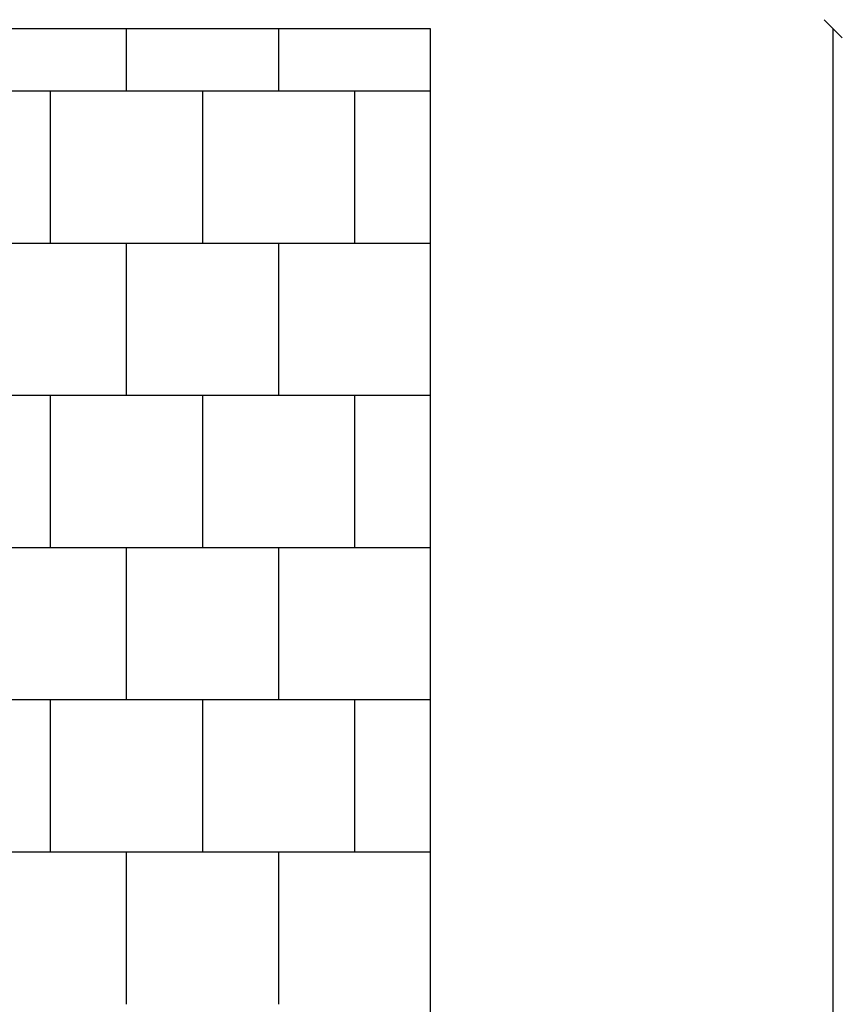
# Model space of a CAD drawing. Units: millimetres. Extents: x -30 to 9872, y -467 to 8235.
# Drawn here: x 7170 to 9872, y 5000 to 8235 of the extents above; entities that cross this region are included whole.
import ezdxf

# ---------------------------------------------------------------- set-up
doc = ezdxf.new("R2010")
doc.units = ezdxf.units.MM
for name, color, linetype in [('BORDO PIASTE ANTITRAUMA', 20, 'Continuous'), ('PIASTRE ANTI CADUTA', 20, 'Continuous'), ('QUOTE', 7, 'Continuous')]:
    doc.layers.add(name, color=color, linetype=linetype)
doc.styles.get("Standard").update_dxf_attribs({"font": 'arial.ttf'})
doc.dimstyles.new('CHZ', dxfattribs={"dimtxt": 8, "dimasz": 4, "dimexe": 1.25, "dimexo": 0.625, "dimgap": 1, "dimtad": 1, "dimdec": 1, "dimtxsty": 'Standard', "dimblk": 'OBLIQUE', "dimcen": 1, "dimadec": 0, "dimazin": 0, "dimtfac": 1, "dimtdec": 1, "dimtmove": 0, "dimatfit": 3, "dimldrblk": 'OBLIQUE', "dimfxl": 1, "dimarcsym": 0})

# ---------------------------------------------------------------- blocks, each defined once
blk = doc.blocks.new('_Oblique')
at = {"color": 0, "linetype": 'ByBlock', "lineweight": -2}
blk.add_line((-0.5, -0.5), (0.5, 0.5), dxfattribs=at)
blk = doc.blocks.new('*D12')
at = {"layer": 'Defpoints', "color": 0, "transparency": 16777216}
for p in [(9842.1, 8205), (9842.1, 8205), (9842.1, 0)]:
    blk.add_point(p, dxfattribs=at)
at = {"layer": 'QUOTE', "color": 0, "lineweight": -2, "transparency": 16777216}
for p, q in [((9841.5, 8205), (9840.9, 8205)), ((9842.1, 0), (9842.1, 8205)), ((9841.5, 0), (9840.9, 0))]:
    blk.add_line(p, q, dxfattribs=at)
at = {"layer": 'QUOTE', "color": 0, "lineweight": -2, "transparency": 16777216, "xscale": 60, "yscale": 60, "zscale": 60}
for p, rotation in [((9842.1, 8205), 90), ((9842.1, 0), 270)]:
    blk.add_blockref('_Oblique', p, dxfattribs=dict(at, rotation=rotation))
at = {"layer": 'QUOTE', "color": 0, "transparency": 16777216, "insert": (9771.1, 4102.5), "char_height": 100, "attachment_point": 5, "rotation": 90}
blk.add_mtext('8205', dxfattribs=at)

msp = doc.modelspace()

# ---------------------------------------------------------------- linework, layer by layer
at = {"layer": 'BORDO PIASTE ANTITRAUMA'}
msp.add_lwpolyline([(0, 5291.9), (0, 1606.4), (1861.5, 1606.4), (1861.5, 0), (9521.5, 0), (9521.5, 2881), (7236.5, 2881), (7236.5, 4569), (8519.2, 4569), (8519.2, 8205), (3100.5, 8205), (3100.5, 5291.9)], close=True, dxfattribs=at)
at = {"layer": 'PIASTRE ANTI CADUTA'}
for p, q in [((7521.5, 8000), (7521.5, 8205)), ((8021.5, 8000), (8021.5, 8205)), ((8519.2, 8000), (3100.5, 8000)), ((7271.5, 7500), (7271.5, 8000)), ((7771.5, 7500), (7771.5, 8000)), ((8271.5, 7500), (8271.5, 8000)), ((8519.2, 7500), (3100.5, 7500)), ((7521.5, 7000), (7521.5, 7500)), ((8021.5, 7000), (8021.5, 7500)), ((8519.2, 7000), (5740.5, 7000)), ((7271.5, 6500), (7271.5, 7000)), ((7771.5, 6500), (7771.5, 7000)), ((8271.5, 6500), (8271.5, 7000)), ((8519.2, 6500), (6491.5, 6500)), ((7521.5, 6000), (7521.5, 6500)), ((8021.5, 6000), (8021.5, 6500)), ((8519.2, 6000), (5736.5, 6000)), ((7271.5, 5500), (7271.5, 6000)), ((7771.5, 5500), (7771.5, 6000)), ((8271.5, 5500), (8271.5, 6000)), ((8519.2, 5500), (5649, 5500)), ((7521.5, 5000), (7521.5, 5500)), ((8021.5, 5000), (8021.5, 5500))]:
    msp.add_line(p, q, dxfattribs=at)

# ---------------------------------------------------------------- dimensions: what is measured, and where the dimension line sits
at = {"layer": 'QUOTE'}
dim = msp.add_aligned_dim(p1=(9842.1, 0), p2=(9842.1, 8205), distance=0, dimstyle='CHZ', override={"dimtxt": 100, "dimasz": 60, "dimgap": 20, "dimdec": 0}, dxfattribs=at)
dim.commit()
dim.dimension.update_dxf_attribs({"geometry": '*D12', "text_midpoint": (9771.1, 4102.5)})

doc.saveas('drawing.dxf')
